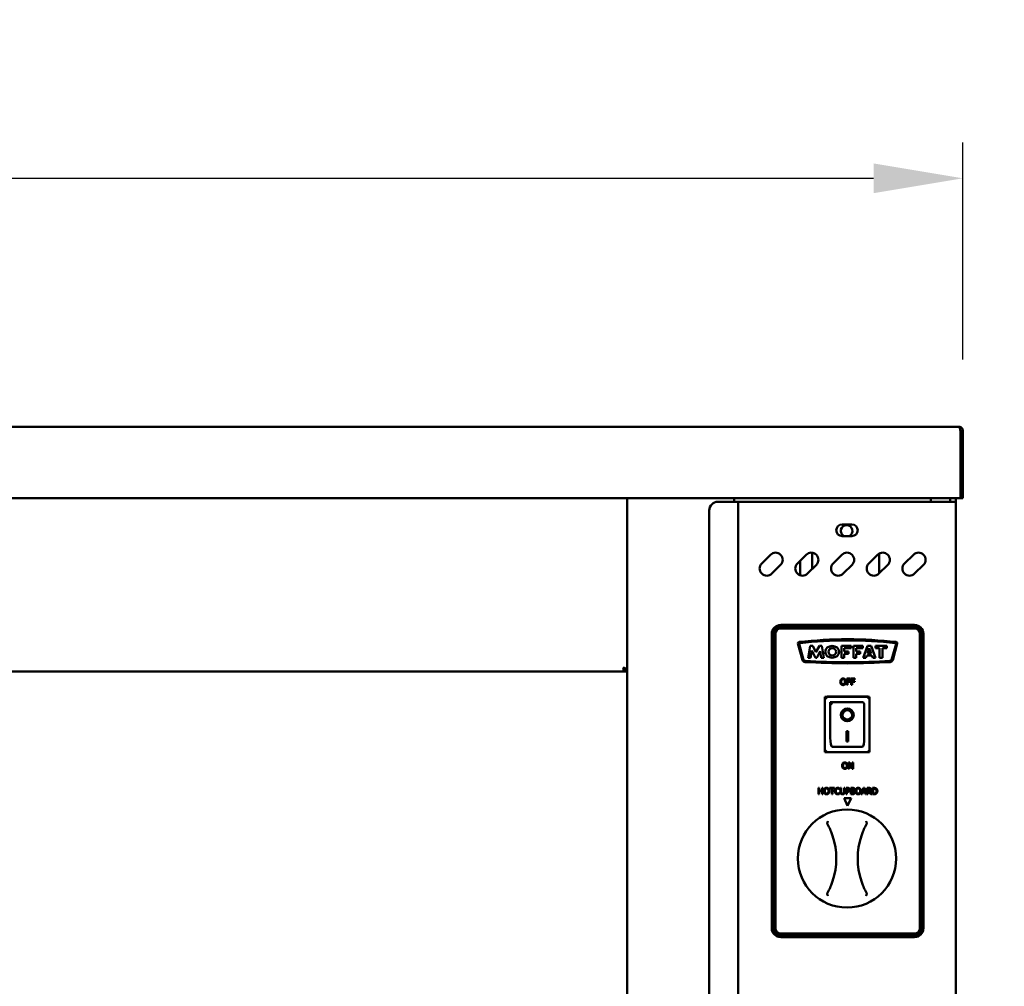
# Model space of a CAD drawing. Units: millimetres. Extents: x 65 to 5840, y 100 to 4100.
# Drawn here: x 1755 to 2306, y 2570 to 3112 of the extents above; entities that cross this region are included whole.
import ezdxf

# ---------------------------------------------------------------- set-up
doc = ezdxf.new("R2010")
doc.units = ezdxf.units.MM
doc.header["$LTSCALE"] = 20
for name, color, linetype, lineweight in [('Dimension (ISO)', 7, 'Continuous', 25), ('Symbol (ISO)', 7, 'Continuous', 25), ('Visible (ISO)', 7, 'Continuous', 50)]:
    doc.layers.add(name, color=color, linetype=linetype, lineweight=lineweight)
doc.styles.add('Note Text (ISO)', font='tahoma.ttf')
doc.dimstyles.new('Default (ISO)', dxfattribs={"dimscale": 20, "dimtxt": 2.5, "dimasz": 2.5, "dimexe": 1, "dimexo": 2, "dimgap": 0.762, "dimtad": 1, "dimtoh": 1, "dimdec": 1, "dimrnd": 1e-08, "dimzin": 0, "dimdsep": 46, "dimtxsty": 'Note Text (ISO)', "dimcen": 0.09, "dimdle": 10, "dimclrd": 256, "dimclre": 256, "dimclrt": 256, "dimadec": 1, "dimazin": 0, "dimtfac": 1.40208, "dimtmove": 0, "dimatfit": 3, "dimfxl": 1, "dimtolj": 1, "dimtzin": 0, "dimlwd": -1, "dimlwe": -1, "dimarcsym": 0})
doc.dimstyles.new('Default - Method 1b (ISO)$7', dxfattribs={"dimscale": 20, "dimtxt": 2.5, "dimasz": 2.5, "dimexe": 3.175, "dimexo": 0, "dimgap": 0.762, "dimtad": 1, "dimtoh": 1, "dimrnd": 1e-08, "dimtxsty": 'Note Text (ISO)', "dimcen": 0.09, "dimdle": 10, "dimclrd": 256, "dimclre": 256, "dimclrt": 256, "dimazin": 2, "dimtfac": 1.4, "dimtmove": 0, "dimatfit": 3, "dimfxl": 1, "dimtolj": 1, "dimlwd": -1, "dimlwe": -1, "dimarcsym": 0})

# ---------------------------------------------------------------- blocks, each defined once
blk = doc.blocks.new('*D9')
at = {"layer": 'Defpoints', "color": 0, "transparency": 16777216}
for p in [(2283.21, 3023.28), (680.21, 2881.79), (2283.21, 2881.79)]:
    blk.add_point(p, dxfattribs=at)
at = {"layer": 'Dimension (ISO)', "transparency": 16777216}
for p, q in [((680.21, 2921.79), (680.21, 3043.28)), ((2283.21, 2921.79), (2283.21, 3043.28)), ((730.21, 3023.28), (2233.21, 3023.28))]:
    blk.add_line(p, q, dxfattribs=at)
for points in [[(730.21, 3031.61), (730.21, 3014.94), (680.21, 3023.28)], [(2233.21, 3031.61), (2233.21, 3014.94), (2283.21, 3023.28)]]:
    blk.add_solid(points, dxfattribs=at)
at = {"layer": 'Dimension (ISO)', "transparency": 16777216, "insert": (1412.36, 3090.6), "char_height": 50, "attachment_point": 1, "style": 'Note Text (ISO)'}
blk.add_mtext('\\A1;1603', dxfattribs=at)

msp = doc.modelspace()

# ---------------------------------------------------------------- linework, layer by layer
at = {"layer": 'Visible (ISO)'}
for p, q in [((682.41, 2883.99), (2281.01, 2883.99)), ((2281.86, 2881.79), (2281.86, 2846.19)), ((2282.01, 2845.99), (2282.01, 2881.79)), ((2282.01, 2881.79), (2283.21, 2881.79)), ((2283.21, 2881.79), (2283.21, 2845.99)), ((2281.86, 2843.99), (681.55, 2843.99)), ((2095.11, 2143.13), (2095.11, 2843.99)), ((2146.11, 2841.99), (2155.11, 2841.99)), ((2155.11, 2843.99), (2155.11, 2841.99)), ((2157.31, 2841.99), (2155.11, 2841.99)), ((2157.31, 2841.99), (2158.31, 2841.99)), ((2157.31, 2143.39), (2157.31, 2841.99)), ((2277.11, 2841.99), (2158.31, 2841.99)), ((2265.31, 2843.99), (2265.31, 2841.99)), ((2276.01, 2843.99), (2276.01, 2841.99)), ((2279.31, 2841.99), (2277.11, 2841.99)), ((2279.31, 2843.99), (2279.31, 2841.99)), ((2279.31, 2841.99), (2279.31, 2145.59)), ((2281.86, 2843.99), (2281.86, 2846.19)), ((2282.01, 2843.99), (2282.01, 2845.99)), ((2282.01, 2843.99), (2283.21, 2843.99)), ((2283.21, 2845.99), (2283.21, 2843.99)), ((2141.11, 2836.99), (2141.11, 2148.39)), ((2215.56, 2829.24), (2221.06, 2829.24)), ((2221.06, 2822.74), (2215.56, 2822.74)), ((2198.81, 2813.43), (2198.81, 2804.31)), ((2170.53, 2807.34), (2175.48, 2812.29)), ((2190.53, 2807.34), (2195.48, 2812.29)), ((2192.11, 2800.71), (2192.11, 2808.92)), ((2210.53, 2807.34), (2215.48, 2812.29)), ((2230.53, 2807.34), (2235.48, 2812.29)), ((2236.41, 2801.91), (2236.41, 2812.98)), ((2250.53, 2807.34), (2255.48, 2812.29)), ((2181.13, 2806.64), (2176.18, 2801.69)), ((2201.13, 2806.64), (2196.18, 2801.69)), ((2221.13, 2806.64), (2216.18, 2801.69)), ((2241.13, 2806.64), (2236.18, 2801.69)), ((2261.13, 2806.64), (2256.18, 2801.69)), ((2181.16, 2772.89), (2256.16, 2772.89)), ((2181.16, 2771.89), (2256.16, 2771.89)), ((2256.16, 2770.89), (2181.16, 2770.89)), ((2176.16, 2602.89), (2176.16, 2767.89)), ((2177.16, 2602.89), (2177.16, 2767.89)), ((2178.16, 2767.89), (2178.16, 2602.89)), ((2259.16, 2602.89), (2259.16, 2767.89)), ((2260.16, 2767.89), (2260.16, 2602.89)), ((2261.16, 2767.89), (2261.16, 2602.89)), ((2193.4, 2753.22), (2190.82, 2762.57)), ((2191.54, 2762.37), (2194.01, 2753.41)), ((2196.49, 2754.54), (2197.67, 2761.19)), ((2197.67, 2761.19), (2199.12, 2761.19)), ((2198.59, 2758.51), (2197.88, 2754.54)), ((2200.6, 2754.54), (2198.59, 2758.51)), ((2199.12, 2761.19), (2200.93, 2757.63)), ((2200.93, 2757.63), (2202.83, 2761.19)), ((2203.34, 2758.18), (2201.4, 2754.54)), ((2202.83, 2761.19), (2204.27, 2761.19)), ((2203.91, 2754.54), (2203.34, 2758.18)), ((2204.27, 2761.19), (2205.31, 2754.54)), ((2215.2, 2761.19), (2220.59, 2761.19)), ((2215.2, 2754.54), (2215.2, 2761.19)), ((2216.75, 2759.82), (2216.75, 2758)), ((2220.59, 2759.82), (2216.75, 2759.82)), ((2220.59, 2761.19), (2220.59, 2759.82)), ((2221.87, 2761.19), (2227.27, 2761.19)), ((2221.87, 2754.54), (2221.87, 2761.19)), ((2223.42, 2759.82), (2223.42, 2758)), ((2227.27, 2759.82), (2223.42, 2759.82)), ((2227.27, 2761.19), (2227.27, 2759.82)), ((2227.36, 2754.54), (2229.7, 2761.19)), ((2229.7, 2761.19), (2231.87, 2761.19)), ((2230.78, 2759.82), (2229.76, 2756.89)), ((2231.87, 2756.89), (2230.78, 2759.82)), ((2231.87, 2761.19), (2234.33, 2754.54)), ((2234.26, 2761.19), (2240.53, 2761.19)), ((2234.26, 2759.82), (2234.26, 2761.19)), ((2236.59, 2759.82), (2234.26, 2759.82)), ((2236.59, 2754.54), (2236.59, 2759.82)), ((2238.2, 2759.82), (2238.2, 2754.54)), ((2240.53, 2759.82), (2238.2, 2759.82)), ((2240.53, 2761.19), (2240.53, 2759.82)), ((2243.3, 2753.41), (2245.78, 2762.37)), ((2246.49, 2762.57), (2243.91, 2753.22)), ((2197.88, 2754.54), (2196.49, 2754.54)), ((2201.4, 2754.54), (2200.6, 2754.54)), ((2205.31, 2754.54), (2203.91, 2754.54)), ((2216.75, 2754.54), (2215.2, 2754.54)), ((2216.75, 2758), (2219.1, 2758)), ((2216.75, 2756.67), (2216.75, 2754.54)), ((2219.1, 2756.67), (2216.75, 2756.67)), ((2219.1, 2758), (2219.1, 2756.67)), ((2223.42, 2754.54), (2221.87, 2754.54)), ((2223.42, 2758), (2225.77, 2758)), ((2223.42, 2756.67), (2223.42, 2754.54)), ((2225.77, 2756.67), (2223.42, 2756.67)), ((2225.77, 2758), (2225.77, 2756.67)), ((2228.93, 2754.54), (2227.36, 2754.54)), ((2229.37, 2755.78), (2228.93, 2754.54)), ((2232.27, 2755.78), (2229.37, 2755.78)), ((2229.76, 2756.89), (2231.87, 2756.89)), ((2232.74, 2754.54), (2232.27, 2755.78)), ((2234.33, 2754.54), (2232.74, 2754.54)), ((2238.2, 2754.54), (2236.59, 2754.54)), ((2095.11, 2747.99), (2093.76, 2747.99)), ((2093.76, 2747.99), (2093.76, 2746.79)), ((2093.91, 2748.13), (2095.11, 2748.13)), ((745.45, 2746.79), (2093.76, 2746.79)), ((2093.76, 2746.79), (2095.11, 2746.79)), ((2220.26, 2742.82), (2218.17, 2742.82)), ((2218.17, 2742.82), (2218.17, 2739.32)), ((2218.63, 2741.41), (2218.63, 2742.4)), ((2218.63, 2742.4), (2220.26, 2742.4)), ((2220.26, 2742.4), (2220.26, 2742.82)), ((2222.77, 2742.82), (2220.68, 2742.82)), ((2220.68, 2742.82), (2220.68, 2739.32)), ((2221.14, 2741.41), (2221.14, 2742.4)), ((2221.14, 2742.4), (2222.77, 2742.4)), ((2222.77, 2742.4), (2222.77, 2742.82)), ((2218.17, 2739.32), (2218.63, 2739.32)), ((2220.19, 2741.41), (2218.63, 2741.41)), ((2218.63, 2739.32), (2218.63, 2741)), ((2218.63, 2741), (2220.19, 2741)), ((2220.19, 2741), (2220.19, 2741.41)), ((2220.68, 2739.32), (2221.14, 2739.32)), ((2222.7, 2741.41), (2221.14, 2741.41)), ((2221.14, 2739.32), (2221.14, 2741)), ((2221.14, 2741), (2222.7, 2741)), ((2222.7, 2741), (2222.7, 2741.41)), ((2230.96, 2732.59), (2205.96, 2732.59)), ((2205.96, 2732.59), (2206.96, 2731.59)), ((2205.96, 2732.59), (2205.96, 2701.59)), ((2207.16, 2732.59), (2207.16, 2732.89)), ((2207.16, 2732.89), (2230.16, 2732.89)), ((2230.96, 2732.59), (2229.96, 2731.59)), ((2230.16, 2732.89), (2230.16, 2732.59)), ((2230.96, 2701.59), (2230.96, 2732.59)), ((2226.96, 2729.59), (2208.96, 2729.59)), ((2208.96, 2729.57), (2208.96, 2729.59)), ((2208.96, 2729.57), (2208.96, 2709.69)), ((2227.96, 2709.69), (2227.96, 2728.59)), ((2215.76, 2722.51), (2215.76, 2722.61)), ((2221.15, 2722.51), (2221.15, 2722.61)), ((2217.96, 2713.41), (2218.96, 2713.41)), ((2217.96, 2707.53), (2217.96, 2713.41)), ((2218.96, 2713.41), (2218.96, 2707.53)), ((2226.96, 2704.59), (2209.96, 2704.59)), ((2218.96, 2707.63), (2217.96, 2707.63)), ((2218.96, 2707.53), (2217.96, 2707.53)), ((2205.96, 2701.59), (2206.96, 2702.59)), ((2205.96, 2701.59), (2230.96, 2701.59)), ((2229.96, 2702.59), (2230.96, 2701.59)), ((2219.83, 2695.82), (2219.17, 2695.82)), ((2219.17, 2695.82), (2219.17, 2692.32)), ((2219.17, 2692.32), (2219.6, 2692.32)), ((2219.6, 2695.33), (2221.15, 2692.32)), ((2219.6, 2692.32), (2219.6, 2695.33)), ((2221.24, 2693.04), (2219.83, 2695.82)), ((2221.15, 2692.32), (2221.67, 2692.32)), ((2221.67, 2695.82), (2221.24, 2695.82)), ((2221.24, 2695.82), (2221.24, 2693.04)), ((2221.67, 2692.32), (2221.67, 2695.82)), ((2202.26, 2678.06), (2202.26, 2681.56)), ((2202.26, 2681.56), (2202.73, 2681.56)), ((2202.73, 2681.56), (2202.73, 2680.19)), ((2204.34, 2680.19), (2204.34, 2681.56)), ((2204.34, 2681.56), (2204.8, 2681.56)), ((2204.8, 2681.56), (2204.8, 2678.06)), ((2208.56, 2681.15), (2208.56, 2681.56)), ((2208.56, 2681.56), (2211.37, 2681.56)), ((2209.73, 2681.15), (2208.56, 2681.15)), ((2209.73, 2678.06), (2209.73, 2681.15)), ((2210.2, 2681.15), (2210.2, 2678.06)), ((2211.37, 2681.15), (2210.2, 2681.15)), ((2211.37, 2681.56), (2211.37, 2681.15)), ((2214.18, 2681.33), (2214.18, 2680.77)), ((2214.58, 2679.38), (2214.58, 2681.56)), ((2214.58, 2681.56), (2215.04, 2681.56)), ((2215.04, 2681.56), (2215.04, 2679.38)), ((2216.64, 2679.37), (2216.64, 2681.56)), ((2216.64, 2681.56), (2217.11, 2681.56)), ((2217.11, 2681.56), (2217.11, 2679.38)), ((2217.78, 2681.56), (2218.65, 2681.56)), ((2217.78, 2678.06), (2217.78, 2681.56)), ((2218.24, 2681.16), (2218.24, 2679.76)), ((2218.63, 2681.16), (2218.24, 2681.16)), ((2220.43, 2678.06), (2220.43, 2681.56)), ((2220.43, 2681.56), (2221.36, 2681.56)), ((2220.9, 2681.16), (2220.9, 2680.14)), ((2221.34, 2681.16), (2220.9, 2681.16)), ((2226.3, 2678.06), (2227.48, 2681.56)), ((2227.75, 2681.08), (2227.21, 2679.44)), ((2227.48, 2681.56), (2228.05, 2681.56)), ((2228.29, 2679.44), (2227.75, 2681.08)), ((2228.05, 2681.56), (2229.23, 2678.06)), ((2229.56, 2681.56), (2230.46, 2681.56)), ((2229.56, 2678.06), (2229.56, 2681.56)), ((2230.49, 2681.16), (2230.03, 2681.16)), ((2230.03, 2681.16), (2230.03, 2679.84)), ((2232.55, 2681.56), (2233.34, 2681.56)), ((2232.55, 2678.06), (2232.55, 2681.56)), ((2233.37, 2681.16), (2233.01, 2681.16)), ((2233.01, 2681.16), (2233.01, 2678.46)), ((2202.73, 2678.06), (2202.26, 2678.06)), ((2202.73, 2680.19), (2204.34, 2680.19)), ((2204.34, 2679.77), (2202.73, 2679.77)), ((2202.73, 2679.77), (2202.73, 2678.06)), ((2204.34, 2678.06), (2204.34, 2679.77)), ((2204.8, 2678.06), (2204.34, 2678.06)), ((2210.2, 2678.06), (2209.73, 2678.06)), ((2214.18, 2680.77), (2214.15, 2680.77)), ((2214.15, 2678.86), (2214.18, 2678.86)), ((2214.18, 2678.86), (2214.18, 2678.3)), ((2216.63, 2675.89), (2220.68, 2675.89)), ((2218.66, 2671.54), (2216.63, 2675.89)), ((2218.24, 2678.06), (2217.78, 2678.06)), ((2218.24, 2679.76), (2218.56, 2679.76)), ((2218.63, 2679.37), (2218.24, 2679.37)), ((2218.24, 2679.37), (2218.24, 2678.06)), ((2220.68, 2675.89), (2218.66, 2671.54)), ((2221.43, 2678.06), (2220.43, 2678.06)), ((2220.9, 2680.14), (2221.42, 2680.14)), ((2220.9, 2679.75), (2220.9, 2678.46)), ((2221.42, 2679.75), (2220.9, 2679.75)), ((2220.9, 2678.46), (2221.27, 2678.46)), ((2222.15, 2680.02), (2222.15, 2680.01)), ((2226.77, 2678.06), (2226.3, 2678.06)), ((2227.08, 2679.04), (2226.77, 2678.06)), ((2228.42, 2679.04), (2227.08, 2679.04)), ((2227.21, 2679.44), (2228.29, 2679.44)), ((2228.74, 2678.06), (2228.42, 2679.04)), ((2229.23, 2678.06), (2228.74, 2678.06)), ((2230.03, 2678.06), (2229.56, 2678.06)), ((2230.03, 2679.84), (2230.43, 2679.84)), ((2230.56, 2679.45), (2230.03, 2679.45)), ((2230.03, 2679.45), (2230.03, 2678.06)), ((2231.66, 2678.06), (2230.56, 2679.45)), ((2231.02, 2679.58), (2232.27, 2678.06)), ((2232.27, 2678.06), (2231.66, 2678.06)), ((2233.35, 2678.06), (2232.55, 2678.06)), ((2233.01, 2678.46), (2233.37, 2678.46)), ((2181.16, 2599.89), (2256.16, 2599.89)), ((2256.16, 2598.89), (2181.16, 2598.89)), ((2256.16, 2597.89), (2181.16, 2597.89))]:
    msp.add_line(p, q, dxfattribs=at)
msp.add_circle((2218.31, 2641.99), 27.5, dxfattribs=at)
for centre, radius, start, end in [((2146.11, 2836.99), 5, 90, 180), ((2215.56, 2825.99), 3.25, 90, 270), ((2218.11, 2825.69), 3.25, 294.8116, 245.1884), ((2221.06, 2825.99), 3.25, 270, 90), ((2178.31, 2809.46), 4, 315, 135), ((2198.31, 2809.46), 4, 315, 135), ((2218.31, 2809.46), 4, 315, 135), ((2238.31, 2809.46), 4, 315, 135), ((2258.31, 2809.46), 4, 315, 135), ((2173.36, 2804.51), 4, 135, 315), ((2193.36, 2804.51), 4, 135, 315), ((2213.36, 2804.51), 4, 135, 315), ((2233.36, 2804.51), 4, 135, 315), ((2253.36, 2804.51), 4, 135, 315), ((2181.16, 2767.89), 5, 90, 180), ((2181.16, 2767.89), 4, 90, 180), ((2181.16, 2767.89), 3, 90, 180), ((2256.16, 2767.89), 5, 0, 90), ((2256.16, 2767.89), 4, 0, 90), ((2256.16, 2767.89), 3, 0, 90), ((2218.71, 2518.23), 246.65, 90.0127, 96.3431), ((2218.71, 2518.23), 246.01, 90.0128, 96.2782), ((2218.6, 2518.23), 246.65, 83.6569, 89.9873), ((2218.6, 2518.23), 246.01, 83.7218, 89.9872), ((2191.55, 2762.65), 0.731, 96.8794, 186.0436), ((2191.84, 2762.46), 0.318, 96.2782, 195.431), ((2245.47, 2762.46), 0.318, 344.569, 83.7218), ((2245.76, 2762.65), 0.731, 353.9564, 83.1206), ((2194.92, 2753.72), 1.6, 198.3437, 269.0225), ((2194.92, 2753.72), 0.963, 199.1846, 269.7442), ((2219.37, 3155.05), 403.03, 266.5212, 269.8984), ((2217.94, 3155.05), 403.03, 270.1016, 273.4788), ((2242.39, 2753.72), 0.963, 270.2558, 340.8154), ((2242.39, 2753.72), 1.6, 270.9775, 341.6563), ((2219.37, 3155.05), 403.66, 266.5235, 269.8986), ((2217.94, 3155.05), 403.66, 270.1014, 273.4765), ((2226.96, 2728.59), 1, 0, 90), ((2172.31, 2641.99), 40, 341.4419, 18.5581), ((2264.31, 2641.99), 40, 161.4419, 198.5581), ((2181.16, 2602.89), 5, 180, 270), ((2181.16, 2602.89), 4, 180, 270), ((2181.16, 2602.89), 3, 180, 270), ((2256.16, 2602.89), 3, 270, 0), ((2256.16, 2602.89), 4, 270, 0), ((2256.16, 2602.89), 5, 270, 0)]:
    msp.add_arc(centre, radius, start, end, dxfattribs=at)
for centre, major_axis, ratio in [((2209.98, 2757.86), (-3.86, 0), 0.862068), ((2210.02, 2757.86), (2.13, 0), 0.958588), ((2218.46, 2722.51), (-3.64, 0), 0.980581), ((2218.46, 2722.51), (2.69, 0), 0.980581)]:
    msp.add_ellipse(centre, major_axis=major_axis, ratio=ratio, dxfattribs=at)
for centre, major_axis, ratio, start_param, end_param in [((2209.96, 2728.59), (0.995, -0.995), 0.09902, 3.24029, 4.811087), ((2218.46, 2722.61), (2.69, 0), 0.980581, 0, 3.141593), ((2218.46, 2722.61), (3.64, 0), 0.980581, 3.155329, 6.269449), ((2209.96, 2709.69), (0, -5.1), 0.196116, 4.712389, 6.283185), ((2226.96, 2709.69), (0, -5.1), 0.196116, 0, 1.570796)]:
    msp.add_ellipse(centre, major_axis=major_axis, ratio=ratio, start_param=start_param, end_param=end_param, dxfattribs=at)
for points, knots in [([(2281.68, 2882.53), (2281.54, 2883.06), (2281.4, 2883.51), (2281.26, 2883.76), (2281.17, 2883.91), (2281.09, 2883.99), (2281.01, 2883.99)], [-0.7810431, -0.7810431, -0.7810431, -0.7810431, -0.2939453, -0.2939453, -0.2939453, 0, 0, 0, 0]), ([(2283.21, 2881.79), (2283.21, 2882.6), (2282.71, 2883.4), (2281.99, 2883.76), (2281.68, 2883.91), (2281.34, 2883.99), (2281.01, 2883.99)], [-1, -1, -1, -1, -0.2939453, -0.2939453, -0.2939453, 0, 0, 0, 0]), ([(2281.67, 2882.52), (2281.82, 2882.39), (2281.94, 2882.21), (2281.98, 2882.01), (2282, 2881.94), (2282.01, 2881.86), (2282.01, 2881.79)], [0.4679153, 0.4679153, 0.4679153, 0.4679153, 0.8598922, 0.8598922, 0.8598922, 1, 1, 1, 1]), ([(2094.98, 2748.32), (2094.79, 2748.46), (2094.39, 2748.6), (2093.89, 2748.74), (2093.58, 2748.82), (2093.24, 2748.9), (2092.91, 2748.99)], [-0.7810431, -0.7810431, -0.7810431, -0.7810431, -0.2939453, -0.2939453, -0.2939453, 0, 0, 0, 0]), ([(2093.58, 2746.92), (2093.44, 2747.11), (2093.3, 2747.51), (2093.16, 2748.01), (2093.07, 2748.31), (2092.99, 2748.65), (2092.91, 2748.99)], [-0.7810431, -0.7810431, -0.7810431, -0.7810431, -0.2939453, -0.2939453, -0.2939453, 0, 0, 0, 0]), ([(2092.91, 2748.99), (2093.36, 2748.74), (2093.78, 2748.5), (2093.88, 2748.25), (2093.9, 2748.21), (2093.91, 2748.17), (2093.91, 2748.13)], [0, 0, 0, 0, 0.859892, 0.859892, 0.859892, 1, 1, 1, 1]), ([(2092.91, 2748.99), (2093.15, 2748.54), (2093.4, 2748.11), (2093.64, 2748.01), (2093.68, 2748), (2093.72, 2747.99), (2093.76, 2747.99)], [0, 0, 0, 0, 0.859892, 0.859892, 0.859892, 1, 1, 1, 1]), ([(2214.98, 2742.42), (2214.84, 2742.25), (2214.74, 2742.05), (2214.63, 2741.71), (2214.56, 2741.46), (2214.56, 2741.07)], [-0.3125149, -0.3125149, -0.3125149, -0.3125149, -0.1192029, -0.1192029, 0, 0, 0, 0]), ([(2216.11, 2742.89), (2215.98, 2742.89), (2215.86, 2742.88), (2215.62, 2742.83), (2215.51, 2742.79), (2215.24, 2742.66), (2215.1, 2742.55), (2214.98, 2742.42)], [-0.126648, -0.126648, -0.126648, -0.126648, -0.089207, -0.089207, -0.0540053, -0.0540053, 0, 0, 0, 0]), ([(2215.05, 2741.07), (2215.05, 2741.25), (2215.06, 2741.51), (2215.19, 2741.9), (2215.25, 2742.02), (2215.33, 2742.12)], [-0.1211847, -0.1211847, -0.1211847, -0.1211847, -0.0402462, -0.0402462, 0, 0, 0, 0]), ([(2215.33, 2742.12), (2215.38, 2742.19), (2215.44, 2742.25), (2215.58, 2742.35), (2215.65, 2742.39), (2215.83, 2742.47), (2215.97, 2742.49), (2216.11, 2742.49)], [-0.07605639, -0.07605639, -0.07605639, -0.07605639, -0.06009567, -0.06009567, -0.04194265, -0.04194265, 0, 0, 0, 0]), ([(2217.24, 2742.42), (2217.17, 2742.49), (2217.09, 2742.56), (2216.9, 2742.69), (2216.8, 2742.74), (2216.53, 2742.86), (2216.32, 2742.89), (2216.11, 2742.89)], [-0.106833, -0.106833, -0.106833, -0.106833, -0.0877637, -0.0877637, -0.0642579, -0.0642579, 0, 0, 0, 0]), ([(2216.11, 2742.49), (2216.2, 2742.49), (2216.29, 2742.48), (2216.46, 2742.43), (2216.54, 2742.4), (2216.72, 2742.3), (2216.81, 2742.22), (2216.88, 2742.12)], [-0.08945978, -0.08945978, -0.08945978, -0.08945978, -0.06202653, -0.06202653, -0.03636172, -0.03636172, 0, 0, 0, 0]), ([(2216.88, 2742.12), (2217.01, 2741.96), (2217.07, 2741.78), (2217.15, 2741.48), (2217.17, 2741.27), (2217.17, 2741.07)], [-0.09325893, -0.09325893, -0.09325893, -0.09325893, -0.06148371, -0.06148371, 0, 0, 0, 0]), ([(2217.66, 2741.07), (2217.66, 2741.46), (2217.59, 2741.73), (2217.45, 2742.11), (2217.36, 2742.27), (2217.24, 2742.42)], [-0.1188646, -0.1188646, -0.1188646, -0.1188646, -0.0566297, -0.0566297, 0, 0, 0, 0]), ([(2214.56, 2741.07), (2214.56, 2740.77), (2214.6, 2740.47), (2214.77, 2740.02), (2214.86, 2739.86), (2214.98, 2739.72)], [-0.1443876, -0.1443876, -0.1443876, -0.1443876, -0.0548858, -0.0548858, 0, 0, 0, 0]), ([(2214.98, 2739.72), (2215.05, 2739.64), (2215.12, 2739.57), (2215.29, 2739.45), (2215.38, 2739.4), (2215.68, 2739.28), (2215.89, 2739.24), (2216.11, 2739.24)], [-0.1308769, -0.1308769, -0.1308769, -0.1308769, -0.0971793, -0.0971793, -0.0649253, -0.0649253, 0, 0, 0, 0]), ([(2216.11, 2739.64), (2216.03, 2739.64), (2215.96, 2739.65), (2215.81, 2739.68), (2215.74, 2739.7), (2215.56, 2739.79), (2215.47, 2739.86), (2215.27, 2740.08), (2215.2, 2740.21), (2215.07, 2740.57), (2215.05, 2740.83), (2215.05, 2741.07)], [-0.1831671, -0.1831671, -0.1831671, -0.1831671, -0.1637177, -0.1637177, -0.1454229, -0.1454229, -0.114093, -0.114093, -0.0719421, -0.0719421, 0, 0, 0, 0]), ([(2217.17, 2741.07), (2217.17, 2740.91), (2217.16, 2740.76), (2217.11, 2740.49), (2217.08, 2740.36), (2216.95, 2740.08), (2216.86, 2739.97), (2216.71, 2739.83), (2216.61, 2739.76), (2216.38, 2739.67), (2216.25, 2739.64), (2216.11, 2739.64)], [-0.1452046, -0.1452046, -0.1452046, -0.1452046, -0.1227199, -0.1227199, -0.1035141, -0.1035141, -0.0759439, -0.0759439, -0.0406244, -0.0406244, 0, 0, 0, 0]), ([(2216.11, 2739.24), (2216.23, 2739.24), (2216.36, 2739.25), (2216.59, 2739.3), (2216.71, 2739.34), (2216.98, 2739.47), (2217.12, 2739.58), (2217.24, 2739.72)], [-0.1273737, -0.1273737, -0.1273737, -0.1273737, -0.0896886, -0.0896886, -0.0544636, -0.0544636, 0, 0, 0, 0]), ([(2217.24, 2739.72), (2217.31, 2739.8), (2217.37, 2739.89), (2217.47, 2740.08), (2217.51, 2740.19), (2217.61, 2740.48), (2217.66, 2740.73), (2217.66, 2741.07)], [-0.2200226, -0.2200226, -0.2200226, -0.2200226, -0.163073, -0.163073, -0.1016269, -0.1016269, 0, 0, 0, 0]), ([(2215.98, 2695.42), (2215.84, 2695.25), (2215.74, 2695.05), (2215.63, 2694.71), (2215.56, 2694.46), (2215.56, 2694.07)], [-0.3125149, -0.3125149, -0.3125149, -0.3125149, -0.1192029, -0.1192029, 0, 0, 0, 0]), ([(2215.56, 2694.07), (2215.56, 2693.77), (2215.6, 2693.47), (2215.77, 2693.02), (2215.86, 2692.86), (2215.98, 2692.72)], [-0.1443876, -0.1443876, -0.1443876, -0.1443876, -0.0548858, -0.0548858, 0, 0, 0, 0]), ([(2217.11, 2695.89), (2216.98, 2695.89), (2216.86, 2695.88), (2216.62, 2695.83), (2216.51, 2695.79), (2216.24, 2695.66), (2216.1, 2695.55), (2215.98, 2695.42)], [-0.126648, -0.126648, -0.126648, -0.126648, -0.089207, -0.089207, -0.0540053, -0.0540053, 0, 0, 0, 0]), ([(2215.98, 2692.72), (2216.05, 2692.64), (2216.12, 2692.57), (2216.29, 2692.45), (2216.38, 2692.4), (2216.68, 2692.28), (2216.89, 2692.24), (2217.11, 2692.24)], [-0.1308769, -0.1308769, -0.1308769, -0.1308769, -0.0971793, -0.0971793, -0.0649253, -0.0649253, 0, 0, 0, 0]), ([(2216.05, 2694.07), (2216.05, 2694.25), (2216.06, 2694.51), (2216.19, 2694.9), (2216.25, 2695.02), (2216.33, 2695.12)], [-0.1211847, -0.1211847, -0.1211847, -0.1211847, -0.0402462, -0.0402462, 0, 0, 0, 0]), ([(2217.11, 2692.64), (2217.03, 2692.64), (2216.96, 2692.65), (2216.81, 2692.68), (2216.74, 2692.7), (2216.56, 2692.79), (2216.47, 2692.86), (2216.27, 2693.08), (2216.2, 2693.21), (2216.07, 2693.57), (2216.05, 2693.83), (2216.05, 2694.07)], [-0.1831671, -0.1831671, -0.1831671, -0.1831671, -0.1637177, -0.1637177, -0.1454229, -0.1454229, -0.114093, -0.114093, -0.0719421, -0.0719421, 0, 0, 0, 0]), ([(2216.33, 2695.12), (2216.38, 2695.19), (2216.44, 2695.25), (2216.58, 2695.35), (2216.65, 2695.39), (2216.83, 2695.47), (2216.97, 2695.49), (2217.11, 2695.49)], [-0.07605639, -0.07605639, -0.07605639, -0.07605639, -0.06009567, -0.06009567, -0.04194265, -0.04194265, 0, 0, 0, 0]), ([(2218.24, 2695.42), (2218.17, 2695.49), (2218.09, 2695.56), (2217.9, 2695.69), (2217.8, 2695.74), (2217.53, 2695.86), (2217.32, 2695.89), (2217.11, 2695.89)], [-0.106833, -0.106833, -0.106833, -0.106833, -0.0877637, -0.0877637, -0.0642579, -0.0642579, 0, 0, 0, 0]), ([(2217.11, 2695.49), (2217.2, 2695.49), (2217.29, 2695.48), (2217.46, 2695.43), (2217.54, 2695.4), (2217.72, 2695.3), (2217.81, 2695.22), (2217.88, 2695.12)], [-0.08945978, -0.08945978, -0.08945978, -0.08945978, -0.06202653, -0.06202653, -0.03636172, -0.03636172, 0, 0, 0, 0]), ([(2218.17, 2694.07), (2218.17, 2693.91), (2218.16, 2693.76), (2218.11, 2693.49), (2218.08, 2693.36), (2217.95, 2693.08), (2217.86, 2692.97), (2217.71, 2692.83), (2217.61, 2692.76), (2217.38, 2692.67), (2217.25, 2692.64), (2217.11, 2692.64)], [-0.1452046, -0.1452046, -0.1452046, -0.1452046, -0.1227199, -0.1227199, -0.1035141, -0.1035141, -0.0759439, -0.0759439, -0.0406244, -0.0406244, 0, 0, 0, 0]), ([(2217.11, 2692.24), (2217.23, 2692.24), (2217.36, 2692.25), (2217.59, 2692.3), (2217.71, 2692.34), (2217.98, 2692.47), (2218.12, 2692.58), (2218.24, 2692.72)], [-0.1273737, -0.1273737, -0.1273737, -0.1273737, -0.0896886, -0.0896886, -0.0544636, -0.0544636, 0, 0, 0, 0]), ([(2217.88, 2695.12), (2218.01, 2694.96), (2218.07, 2694.78), (2218.15, 2694.48), (2218.17, 2694.27), (2218.17, 2694.07)], [-0.09325893, -0.09325893, -0.09325893, -0.09325893, -0.06148371, -0.06148371, 0, 0, 0, 0]), ([(2218.66, 2694.07), (2218.66, 2694.46), (2218.59, 2694.73), (2218.45, 2695.11), (2218.36, 2695.27), (2218.24, 2695.42)], [-0.1188646, -0.1188646, -0.1188646, -0.1188646, -0.0566297, -0.0566297, 0, 0, 0, 0]), ([(2218.24, 2692.72), (2218.31, 2692.8), (2218.37, 2692.89), (2218.47, 2693.08), (2218.51, 2693.19), (2218.61, 2693.48), (2218.66, 2693.73), (2218.66, 2694.07)], [-0.2200226, -0.2200226, -0.2200226, -0.2200226, -0.163073, -0.163073, -0.1016269, -0.1016269, 0, 0, 0, 0]), ([(2207.64, 2662.88), (2207.64, 2662.87), (2207.64, 2662.87), (2207.57, 2662.8), (2207.52, 2662.71), (2207.42, 2662.52), (2207.38, 2662.42), (2207.3, 2662.18), (2207.27, 2662.03), (2207.25, 2661.8), (2207.25, 2661.73), (2207.26, 2661.65)], [-0.1918092, -0.1918092, -0.1918092, -0.1918092, -0.1911824, -0.1911824, -0.153286, -0.153286, -0.1166624, -0.1166624, -0.0700321, -0.0700321, -0.0471877, -0.0471877, -0.0471877, -0.0471877]), ([(2207.26, 2661.65), (2207.26, 2661.64), (2207.26, 2661.63), (2207.28, 2661.47), (2207.33, 2661.31), (2207.41, 2661.17)], [-0.05025211, -0.05025211, -0.05025211, -0.05025211, -0.04783958, -0.04783958, 0, 0, 0, 0]), ([(2207.41, 2661.17), (2207.65, 2660.72), (2207.89, 2660.27), (2208.12, 2659.81), (2208.58, 2658.88), (2209.01, 2657.93), (2209.69, 2656.23), (2209.97, 2655.48), (2210.23, 2654.72)], [1.110011, 1.110011, 1.110011, 1.110011, 1.475023, 1.475023, 1.475023, 2.212534, 2.212534, 2.775089, 2.775089, 2.775089, 2.775089]), ([(2226.39, 2654.72), (2226.64, 2655.48), (2226.92, 2656.23), (2227.61, 2657.93), (2228.03, 2658.88), (2228.49, 2659.81), (2228.72, 2660.27), (2228.96, 2660.72), (2229.21, 2661.17)], [0.174957, 0.174957, 0.174957, 0.174957, 0.737511, 0.737511, 1.475023, 1.475023, 1.475023, 1.840035, 1.840035, 1.840035, 1.840035]), ([(2229.35, 2661.65), (2229.36, 2661.78), (2229.36, 2661.9), (2229.31, 2662.18), (2229.27, 2662.34), (2229.14, 2662.64), (2229.06, 2662.76), (2228.97, 2662.87), (2228.97, 2662.87), (2228.97, 2662.88)], [-0.1525533, -0.1525533, -0.1525533, -0.1525533, -0.110052, -0.110052, -0.0538463, -0.0538463, 0, 0, 0.0006327, 0.0006327, 0.0006327, 0.0006327]), ([(2229.21, 2661.17), (2229.25, 2661.25), (2229.29, 2661.34), (2229.33, 2661.5), (2229.34, 2661.58), (2229.35, 2661.65)], [-0.16842568, -0.16842568, -0.16842568, -0.16842568, -0.14064147, -0.14064147, -0.11839762, -0.11839762, -0.11839762, -0.11839762]), ([(2210.23, 2629.26), (2209.97, 2628.5), (2209.69, 2627.75), (2209.01, 2626.05), (2208.58, 2625.1), (2208.12, 2624.17), (2207.89, 2623.71), (2207.65, 2623.26), (2207.41, 2622.8)], [0.174957, 0.174957, 0.174957, 0.174957, 0.737511, 0.737511, 1.475023, 1.475023, 1.475023, 1.840035, 1.840035, 1.840035, 1.840035]), ([(2229.21, 2622.8), (2228.96, 2623.26), (2228.72, 2623.71), (2228.49, 2624.17), (2228.03, 2625.1), (2227.61, 2626.05), (2226.92, 2627.75), (2226.64, 2628.5), (2226.39, 2629.26)], [1.110011, 1.110011, 1.110011, 1.110011, 1.475023, 1.475023, 1.475023, 2.212534, 2.212534, 2.775089, 2.775089, 2.775089, 2.775089]), ([(2207.26, 2622.33), (2207.25, 2622.2), (2207.26, 2622.08), (2207.3, 2621.79), (2207.34, 2621.63), (2207.47, 2621.34), (2207.55, 2621.21), (2207.64, 2621.1), (2207.64, 2621.1), (2207.64, 2621.1)], [-0.1525533, -0.1525533, -0.1525533, -0.1525533, -0.110052, -0.110052, -0.0538463, -0.0538463, 0, 0, 0.0006327, 0.0006327, 0.0006327, 0.0006327]), ([(2207.41, 2622.8), (2207.36, 2622.72), (2207.33, 2622.64), (2207.28, 2622.48), (2207.27, 2622.4), (2207.26, 2622.33)], [-0.16842568, -0.16842568, -0.16842568, -0.16842568, -0.14064147, -0.14064147, -0.11839762, -0.11839762, -0.11839762, -0.11839762]), ([(2228.97, 2621.1), (2228.97, 2621.1), (2228.97, 2621.1), (2229.04, 2621.18), (2229.09, 2621.27), (2229.19, 2621.46), (2229.24, 2621.56), (2229.31, 2621.8), (2229.34, 2621.95), (2229.36, 2622.18), (2229.36, 2622.25), (2229.35, 2622.33)], [-0.1918092, -0.1918092, -0.1918092, -0.1918092, -0.1911824, -0.1911824, -0.153286, -0.153286, -0.1166624, -0.1166624, -0.0700321, -0.0700321, -0.0471877, -0.0471877, -0.0471877, -0.0471877]), ([(2229.35, 2622.33), (2229.35, 2622.34), (2229.35, 2622.34), (2229.33, 2622.51), (2229.28, 2622.66), (2229.21, 2622.8)], [-0.05025211, -0.05025211, -0.05025211, -0.05025211, -0.04783958, -0.04783958, 0, 0, 0, 0])]:
    msp.add_open_spline(points, degree=3, knots=knots, dxfattribs=at)
for points, degree in [([(2281.86, 2881.79), (2281.8, 2882.04), (2281.74, 2882.29), (2281.68, 2882.53)], 3), ([(2095.11, 2748.13), (2095.11, 2748.19), (2095.06, 2748.26), (2094.98, 2748.32)], 3), ([(2093.76, 2746.79), (2093.7, 2746.79), (2093.64, 2746.83), (2093.58, 2746.92)], 3), ([(2205.31, 2679.81), (2205.31, 2680.25), (2205.53, 2680.92), (2205.73, 2681.16)], 2), ([(2205.73, 2681.16), (2205.94, 2681.39), (2206.51, 2681.63), (2206.86, 2681.63)], 2), ([(2206.08, 2680.87), (2205.94, 2680.69), (2205.8, 2680.15), (2205.8, 2679.81)], 2), ([(2206.86, 2681.23), (2206.61, 2681.23), (2206.23, 2681.06), (2206.08, 2680.87)], 2), ([(2206.86, 2681.63), (2207.22, 2681.63), (2207.79, 2681.39), (2207.99, 2681.16)], 2), ([(2207.64, 2680.87), (2207.5, 2681.05), (2207.1, 2681.23), (2206.86, 2681.23)], 2), ([(2207.92, 2679.81), (2207.92, 2680.16), (2207.77, 2680.69), (2207.64, 2680.87)], 2), ([(2207.99, 2681.16), (2208.19, 2680.93), (2208.41, 2680.25), (2208.41, 2679.81)], 2), ([(2211.53, 2679.81), (2211.53, 2680.25), (2211.75, 2680.9), (2211.97, 2681.14)], 2), ([(2211.97, 2681.14), (2212.18, 2681.38), (2212.75, 2681.62), (2213.1, 2681.62)], 2), ([(2212.33, 2680.87), (2212.18, 2680.69), (2212.01, 2680.15), (2212.01, 2679.81)], 2), ([(2213.1, 2681.23), (2212.88, 2681.23), (2212.48, 2681.04), (2212.33, 2680.87)], 2), ([(2213.1, 2681.62), (2213.28, 2681.62), (2213.59, 2681.57), (2213.72, 2681.53)], 2), ([(2213.75, 2681.06), (2213.62, 2681.13), (2213.31, 2681.23), (2213.1, 2681.23)], 2), ([(2213.72, 2681.53), (2213.83, 2681.5), (2214.07, 2681.39), (2214.18, 2681.33)], 2), ([(2214.15, 2680.77), (2214.09, 2680.82), (2213.89, 2680.98), (2213.75, 2681.06)], 2), ([(2219.25, 2681.03), (2219.14, 2681.1), (2218.84, 2681.16), (2218.63, 2681.16)], 2), ([(2218.65, 2681.56), (2218.97, 2681.56), (2219.4, 2681.46), (2219.57, 2681.34)], 2), ([(2219.5, 2680.49), (2219.5, 2680.67), (2219.38, 2680.94), (2219.25, 2681.03)], 2), ([(2219.57, 2681.34), (2219.77, 2681.21), (2219.99, 2680.8), (2219.99, 2680.51)], 2), ([(2221.98, 2681.07), (2221.86, 2681.14), (2221.59, 2681.16), (2221.34, 2681.16)], 2), ([(2221.36, 2681.56), (2221.73, 2681.56), (2222.11, 2681.51), (2222.28, 2681.42)], 2), ([(2222.15, 2680.71), (2222.15, 2680.83), (2222.07, 2681.02), (2221.98, 2681.07)], 2), ([(2222.28, 2681.42), (2222.47, 2681.32), (2222.64, 2680.99), (2222.64, 2680.77)], 2), ([(2223.07, 2679.81), (2223.07, 2680.25), (2223.29, 2680.92), (2223.49, 2681.16)], 2), ([(2223.49, 2681.16), (2223.69, 2681.39), (2224.26, 2681.63), (2224.61, 2681.63)], 2), ([(2223.84, 2680.87), (2223.7, 2680.69), (2223.55, 2680.15), (2223.55, 2679.81)], 2), ([(2224.62, 2681.23), (2224.36, 2681.23), (2223.98, 2681.06), (2223.84, 2680.87)], 2), ([(2224.61, 2681.63), (2224.97, 2681.63), (2225.54, 2681.39), (2225.74, 2681.16)], 2), ([(2225.39, 2680.87), (2225.25, 2681.05), (2224.86, 2681.23), (2224.62, 2681.23)], 2), ([(2225.68, 2679.81), (2225.68, 2680.16), (2225.53, 2680.69), (2225.39, 2680.87)], 2), ([(2225.74, 2681.16), (2225.94, 2680.93), (2226.16, 2680.25), (2226.16, 2679.81)], 2), ([(2230.46, 2681.56), (2230.76, 2681.56), (2231.17, 2681.5), (2231.35, 2681.38)], 2), ([(2231.04, 2681.04), (2230.94, 2681.1), (2230.68, 2681.16), (2230.49, 2681.16)], 2), ([(2231.26, 2680.57), (2231.26, 2680.73), (2231.16, 2680.96), (2231.04, 2681.04)], 2), ([(2231.35, 2681.38), (2231.54, 2681.26), (2231.75, 2680.89), (2231.75, 2680.61)], 2), ([(2233.34, 2681.56), (2233.84, 2681.56), (2234.4, 2681.41), (2234.6, 2681.28)], 2), ([(2234.29, 2680.95), (2234.1, 2681.06), (2233.68, 2681.16), (2233.37, 2681.16)], 2), ([(2234.82, 2679.81), (2234.82, 2680.22), (2234.55, 2680.79), (2234.29, 2680.95)], 2), ([(2234.6, 2681.28), (2234.93, 2681.06), (2235.31, 2680.32), (2235.31, 2679.81)], 2), ([(2205.73, 2678.46), (2205.53, 2678.7), (2205.31, 2679.38), (2205.31, 2679.81)], 2), ([(2206.86, 2677.99), (2206.5, 2677.99), (2205.94, 2678.23), (2205.73, 2678.46)], 2), ([(2205.8, 2679.81), (2205.8, 2679.12), (2206.38, 2678.39), (2206.86, 2678.39)], 2), ([(2206.86, 2678.39), (2207.35, 2678.39), (2207.92, 2679.12), (2207.92, 2679.81)], 2), ([(2207.99, 2678.46), (2207.77, 2678.22), (2207.2, 2677.99), (2206.86, 2677.99)], 2), ([(2208.41, 2679.81), (2208.41, 2679.39), (2208.19, 2678.7), (2207.99, 2678.46)], 2), ([(2211.97, 2678.46), (2211.76, 2678.69), (2211.53, 2679.37), (2211.53, 2679.81)], 2), ([(2213.1, 2678), (2212.75, 2678), (2212.18, 2678.23), (2211.97, 2678.46)], 2), ([(2212.01, 2679.81), (2212.01, 2679.45), (2212.19, 2678.93), (2212.34, 2678.75)], 2), ([(2212.34, 2678.75), (2212.49, 2678.58), (2212.88, 2678.4), (2213.1, 2678.4)], 2), ([(2213.1, 2678.4), (2213.3, 2678.4), (2213.65, 2678.5), (2213.78, 2678.57)], 2), ([(2213.72, 2678.1), (2213.57, 2678.05), (2213.31, 2678), (2213.1, 2678)], 2), ([(2214.18, 2678.3), (2214.07, 2678.25), (2213.86, 2678.15), (2213.72, 2678.1)], 2), ([(2213.78, 2678.57), (2213.91, 2678.65), (2214.1, 2678.8), (2214.15, 2678.86)], 2), ([(2214.91, 2678.31), (2214.73, 2678.49), (2214.58, 2679), (2214.58, 2679.38)], 2), ([(2215.84, 2677.99), (2215.53, 2677.99), (2215.07, 2678.15), (2214.91, 2678.31)], 2), ([(2215.04, 2679.38), (2215.04, 2679.13), (2215.1, 2678.8), (2215.19, 2678.67)], 2), ([(2215.19, 2678.67), (2215.28, 2678.53), (2215.61, 2678.38), (2215.84, 2678.38)], 2), ([(2215.84, 2678.38), (2216.06, 2678.38), (2216.4, 2678.53), (2216.49, 2678.67)], 2), ([(2216.77, 2678.31), (2216.61, 2678.15), (2216.16, 2677.99), (2215.84, 2677.99)], 2), ([(2216.49, 2678.67), (2216.58, 2678.8), (2216.64, 2679.13), (2216.64, 2679.37)], 2), ([(2217.11, 2679.38), (2217.11, 2679.01), (2216.96, 2678.49), (2216.77, 2678.31)], 2), ([(2218.56, 2679.76), (2218.84, 2679.76), (2219.19, 2679.85), (2219.3, 2679.97)], 2), ([(2219.68, 2679.73), (2219.5, 2679.55), (2219.01, 2679.37), (2218.63, 2679.37)], 2), ([(2219.3, 2679.97), (2219.41, 2680.08), (2219.5, 2680.32), (2219.5, 2680.49)], 2), ([(2219.99, 2680.51), (2219.99, 2680.28), (2219.83, 2679.87), (2219.68, 2679.73)], 2), ([(2221.27, 2678.46), (2221.58, 2678.46), (2221.93, 2678.51), (2222.07, 2678.61)], 2), ([(2221.42, 2680.14), (2221.64, 2680.14), (2221.85, 2680.19), (2221.96, 2680.26)], 2), ([(2222.04, 2679.66), (2221.92, 2679.72), (2221.66, 2679.75), (2221.42, 2679.75)], 2), ([(2222.44, 2678.34), (2222.24, 2678.19), (2221.79, 2678.06), (2221.43, 2678.06)], 2), ([(2221.96, 2680.26), (2222.07, 2680.32), (2222.15, 2680.54), (2222.15, 2680.71)], 2), ([(2222.32, 2679.12), (2222.32, 2679.31), (2222.21, 2679.57), (2222.04, 2679.66)], 2), ([(2222.07, 2678.61), (2222.2, 2678.7), (2222.32, 2678.93), (2222.32, 2679.12)], 2), ([(2222.64, 2680.77), (2222.64, 2680.53), (2222.38, 2680.13), (2222.15, 2680.02)], 2), ([(2222.15, 2680.01), (2222.46, 2679.92), (2222.8, 2679.47), (2222.8, 2679.14)], 2), ([(2222.8, 2679.14), (2222.8, 2678.88), (2222.61, 2678.48), (2222.44, 2678.34)], 2), ([(2223.48, 2678.46), (2223.28, 2678.7), (2223.07, 2679.38), (2223.07, 2679.81)], 2), ([(2224.61, 2677.99), (2224.26, 2677.99), (2223.69, 2678.23), (2223.48, 2678.46)], 2), ([(2223.55, 2679.81), (2223.55, 2679.12), (2224.13, 2678.39), (2224.62, 2678.39)], 2), ([(2225.74, 2678.46), (2225.53, 2678.22), (2224.96, 2677.99), (2224.61, 2677.99)], 2), ([(2224.62, 2678.39), (2225.1, 2678.39), (2225.68, 2679.12), (2225.68, 2679.81)], 2), ([(2226.16, 2679.81), (2226.16, 2679.39), (2225.95, 2678.7), (2225.74, 2678.46)], 2), ([(2230.43, 2679.84), (2230.63, 2679.84), (2230.96, 2679.91), (2231.07, 2680.02)], 2), ([(2231.75, 2680.61), (2231.75, 2680.23), (2231.36, 2679.71), (2231.02, 2679.58)], 2), ([(2231.07, 2680.02), (2231.17, 2680.12), (2231.26, 2680.39), (2231.26, 2680.57)], 2), ([(2234.59, 2678.34), (2234.33, 2678.17), (2233.78, 2678.06), (2233.35, 2678.06)], 2), ([(2233.37, 2678.46), (2233.68, 2678.46), (2234.14, 2678.56), (2234.33, 2678.7)], 2), ([(2234.33, 2678.7), (2234.58, 2678.86), (2234.82, 2679.41), (2234.82, 2679.81)], 2), ([(2235.31, 2679.81), (2235.31, 2679.33), (2234.92, 2678.56), (2234.59, 2678.34)], 2)]:
    msp.add_open_spline(points, degree=degree, dxfattribs=at)

# ---------------------------------------------------------------- dimensions: what is measured, and where the dimension line sits
at = {"layer": 'Dimension (ISO)'}
dim = msp.add_linear_dim(base=(2283.21, 3023.28), p1=(680.21, 2881.79), p2=(2283.21, 2881.79), angle=180, dimstyle='Default (ISO)', override={"dimgap": 0.762, "dimtoh": 0, "dimdec": 0, "dimtol": 0, "dimlim": 0, "dimtp": 0, "dimtm": 0, "dimtdec": 2, "dimtofl": 0, "dimatfit": 1}, dxfattribs=at)
dim.commit()
dim.dimension.update_dxf_attribs({"geometry": '*D9', "text_midpoint": (1481.71, 3023.28), "dimtype": 160})

# ---------------------------------------------------------------- leaders
at = {"layer": 'Symbol (ISO)', "annotation_type": 0, "has_hookline": 1, "hookline_direction": 0, "text_width": 1398.56}
msp.add_leader([(2224.31, 2126.99), (2758.25, 3490.4), (2808.25, 3490.4)], dimstyle='Default - Method 1b (ISO)$7', override={"dimtad": 0}, dxfattribs=at)

doc.saveas('drawing.dxf')
